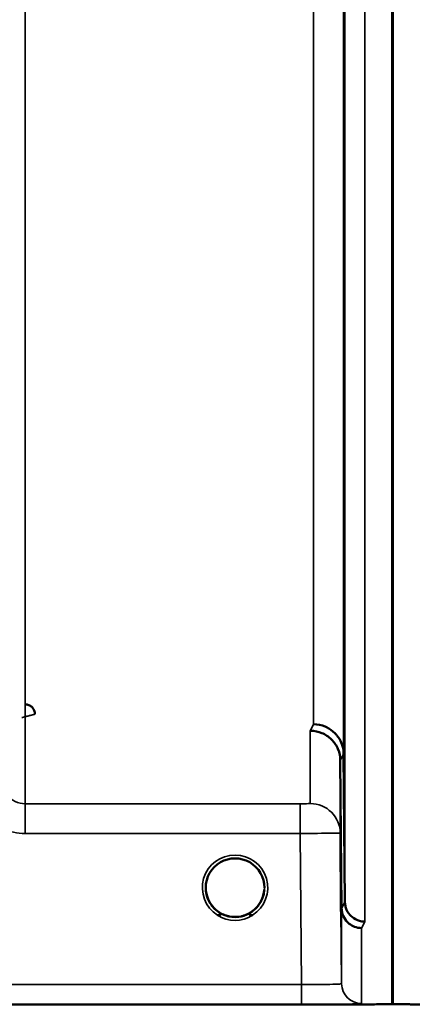
# Model space of a CAD drawing. Units: millimetres. Extents: x 0 to 11880, y 0 to 8400.
# Drawn here: x 5195 to 5254, y 4873 to 5021 of the extents above; entities that cross this region are included whole.
import ezdxf

# ---------------------------------------------------------------- set-up
doc = ezdxf.new("R2010")
doc.units = ezdxf.units.MM
doc.header["$LTSCALE"] = 40
doc.layers.add('Visible (ISO)', color=7, linetype='Continuous', lineweight=50)
doc.layers.add('Visible Narrow (ISO)', color=7, linetype='Continuous', lineweight=35)

# ---------------------------------------------------------------- blocks, each defined once
blk = doc.blocks.new('24')
at = {"layer": 'Visible (ISO)'}
for p, q in [((5250.92, 6095.64), (5250.92, 4872.9)), ((5251, 6095.64), (5251, 4872.9)), ((5243.62, 4910.45), (5243.82, 4888.23)), ((5243.32, 4887.26), (5243.12, 4909.48)), ((5231.75, 4890.38), (5231.75, 4890.38)), ((4811.36, 4872.86), (5248, 4872.86)), ((5253.92, 4872.86), (5690.56, 4872.86))]:
    blk.add_line(p, q, dxfattribs=at)
for start, end in [(180.0777, 180.0888), (180.0777, 180.0887), (359.6652, 359.7146), (359.6666, 359.7158), (237.5904, 237.5979), (237.5914, 237.5989), (237.6114, 237.6211), (237.6124, 237.6221), (302.3875, 302.3887), (302.3865, 302.3877)]:
    blk.add_arc((5227.35, 4890.36), 4.9, start, end, dxfattribs=at)
for major_axis, ratio, start_param, end_param in [((4.4, 0), 0.999999, 0, 3.141593), ((0, -4.4), 0.999871, 4.950494, 5.128869), ((0, -4.4), 0.999871, 1.152286, 1.354759), ((-4.31, -0.87), 0.999979, 1.17384, 1.570796), ((4.31, -0.87), 0.999981, 4.712389, 5.109351)]:
    blk.add_ellipse((5227.35, 4890.36), major_axis=major_axis, ratio=ratio, start_param=start_param, end_param=end_param, dxfattribs=at)
for points, knots in [([(5243.69, 4963.72), (5243.69, 4964.21), (5243.69, 4964.77), (5243.68, 4965.89), (5243.67, 4966.46), (5243.67, 4967.46), (5243.66, 4967.96), (5243.66, 4968.79), (5243.66, 4969.13), (5243.66, 4969.58), (5243.66, 4969.72), (5243.66, 4969.77), (5243.67, 4969.68), (5243.67, 4969.32), (5243.68, 4969.02), (5243.69, 4968.26), (5243.69, 4967.8), (5243.7, 4966.83), (5243.7, 4966.27), (5243.71, 4965.13), (5243.72, 4964.56), (5243.72, 4963.55), (5243.73, 4963.05), (5243.73, 4962.21), (5243.73, 4961.87), (5243.73, 4961.42), (5243.73, 4961.28), (5243.73, 4961.23), (5243.72, 4961.32), (5243.72, 4961.69), (5243.71, 4961.99), (5243.7, 4962.76), (5243.7, 4963.24), (5243.69, 4963.72)], [0, 0, 0, 0, 0.159533, 0.159533, 0.319067, 0.319067, 0.478594, 0.478594, 0.63812, 0.63812, 0.797647, 0.797647, 0.957174, 0.957174, 1.116707, 1.116707, 1.276241, 1.276241, 1.436902, 1.436902, 1.597564, 1.597564, 1.758222, 1.758222, 1.918881, 1.918881, 2.079539, 2.079539, 2.240197, 2.240197, 2.400859, 2.400859, 2.56152, 2.56152, 2.56152, 2.56152]), ([(5243.69, 4916.6), (5243.69, 4917.11), (5243.69, 4917.69), (5243.68, 4918.81), (5243.67, 4919.35), (5243.67, 4920.27), (5243.66, 4920.71), (5243.66, 4921.39), (5243.66, 4921.64), (5243.66, 4921.92), (5243.66, 4921.96), (5243.66, 4921.82), (5243.67, 4921.63), (5243.67, 4921.1), (5243.68, 4920.72), (5243.69, 4919.83), (5243.69, 4919.31), (5243.7, 4918.28), (5243.7, 4917.7), (5243.71, 4916.57), (5243.72, 4916.02), (5243.72, 4915.09), (5243.73, 4914.65), (5243.73, 4913.96), (5243.73, 4913.71), (5243.73, 4913.43), (5243.73, 4913.39), (5243.73, 4913.54), (5243.72, 4913.73), (5243.72, 4914.27), (5243.71, 4914.65), (5243.7, 4915.55), (5243.7, 4916.08), (5243.69, 4916.6)], [0, 0, 0, 0, 0.159533, 0.159533, 0.319067, 0.319067, 0.478594, 0.478594, 0.63812, 0.63812, 0.797647, 0.797647, 0.957174, 0.957174, 1.116707, 1.116707, 1.276241, 1.276241, 1.436902, 1.436902, 1.597564, 1.597564, 1.758222, 1.758222, 1.918881, 1.918881, 2.079539, 2.079539, 2.240197, 2.240197, 2.400859, 2.400859, 2.56152, 2.56152, 2.56152, 2.56152]), ([(5197.36, 4916.39), (5197.36, 4916.39), (5197.36, 4916.4), (5197.36, 4916.58), (5197.32, 4916.77), (5197.2, 4917.07), (5197.11, 4917.25), (5196.8, 4917.56), (5196.64, 4917.67), (5196.36, 4917.79), (5196.27, 4917.82), (5196.07, 4917.86), (5195.96, 4917.87), (5195.86, 4917.87)], [-0.3020968, -0.3020968, -0.3020968, -0.3020968, -0.3010478, -0.3010478, -0.1978662, -0.1978662, -0.1218048, -0.1218048, -0.0618679, -0.0618679, -0.0308566, -0.0308566, -0.000001, -0.000001, -0.000001, -0.000001]), ([(5239.13, 4914.88), (5239.72, 4914.87), (5240.31, 4914.75), (5240.85, 4914.52), (5240.93, 4914.49), (5241, 4914.46), (5241.07, 4914.43), (5241.52, 4914.21), (5241.94, 4913.92), (5242.3, 4913.56), (5242.42, 4913.45), (5242.53, 4913.32), (5242.63, 4913.2), (5242.89, 4912.88), (5243.11, 4912.52), (5243.27, 4912.13), (5243.5, 4911.6), (5243.62, 4911.03), (5243.62, 4910.45)], [-0.0009694, -0.0009694, -0.0009694, -0.0009694, 0.1772518, 0.1772518, 0.1772518, 0.2006396, 0.2006396, 0.2006396, 0.3531583, 0.3531583, 0.3531583, 0.4022279, 0.4022279, 0.4022279, 0.5288891, 0.5288891, 0.5288891, 0.7045298, 0.7045298, 0.7045298, 0.7045298]), ([(5238.63, 4913.91), (5238.65, 4913.91), (5238.67, 4913.91), (5239.28, 4913.91), (5239.84, 4913.78), (5240.63, 4913.45), (5240.88, 4913.31), (5241.36, 4912.99), (5241.59, 4912.81), (5242.25, 4912.15), (5242.56, 4911.66), (5243.03, 4910.58), (5243.12, 4909.99), (5243.12, 4909.48)], [-0.4922051, -0.4922051, -0.4922051, -0.4922051, -0.4882152, -0.4882152, -0.3860132, -0.3860132, -0.3317093, -0.3317093, -0.2768833, -0.2768833, -0.1549128, -0.1549128, -0.0001437, -0.0001437, -0.0001437, -0.0001437]), ([(5243.22, 4891.15), (5243.22, 4890.98), (5243.22, 4890.83), (5243.22, 4890.27), (5243.23, 4889.9), (5243.23, 4889.37), (5243.23, 4889.22), (5243.23, 4889.12), (5243.23, 4889.18), (5243.23, 4889.53), (5243.22, 4889.81), (5243.22, 4890.5), (5243.21, 4890.95), (5243.2, 4891.96), (5243.2, 4892.52), (5243.19, 4893.06), (5243.19, 4893.59), (5243.19, 4894.16), (5243.18, 4895.24), (5243.17, 4895.74), (5243.17, 4896.55), (5243.16, 4896.92), (5243.16, 4897.44), (5243.16, 4897.59), (5243.16, 4897.69), (5243.16, 4897.63), (5243.16, 4897.29), (5243.17, 4897.01), (5243.17, 4896.33), (5243.18, 4895.88), (5243.19, 4894.88), (5243.19, 4894.33), (5243.2, 4893.26), (5243.2, 4892.69), (5243.21, 4891.79), (5243.21, 4891.45), (5243.22, 4891.15)], [-1.020666, -1.020666, -1.020666, -1.020666, -0.963956, -0.963956, -0.803298, -0.803298, -0.64264, -0.64264, -0.481982, -0.481982, -0.321324, -0.321324, -0.160662, -0.160662, 0, 0, 0, 0.159533, 0.159533, 0.319067, 0.319067, 0.478594, 0.478594, 0.63812, 0.63812, 0.797647, 0.797647, 0.957174, 0.957174, 1.116707, 1.116707, 1.276241, 1.276241, 1.436902, 1.436902, 1.540855, 1.540855, 1.540855, 1.540855]), ([(5243.19, 4890.88), (5243.19, 4891.41), (5243.19, 4891.98), (5243.18, 4893.04), (5243.17, 4893.52), (5243.17, 4894.3), (5243.16, 4894.65), (5243.16, 4895.12), (5243.16, 4895.25), (5243.16, 4895.29), (5243.16, 4895.21), (5243.16, 4894.82), (5243.17, 4894.52), (5243.17, 4893.8), (5243.18, 4893.34), (5243.19, 4892.31), (5243.19, 4891.75), (5243.2, 4890.69), (5243.2, 4890.11), (5243.21, 4889.04), (5243.22, 4888.55), (5243.22, 4887.76), (5243.23, 4887.41), (5243.23, 4886.93), (5243.23, 4886.8), (5243.23, 4886.76), (5243.23, 4886.84), (5243.23, 4887.23), (5243.22, 4887.54), (5243.22, 4888.27), (5243.21, 4888.74), (5243.2, 4889.77), (5243.2, 4890.34), (5243.19, 4890.88)], [0, 0, 0, 0, 0.159533, 0.159533, 0.319067, 0.319067, 0.478594, 0.478594, 0.63812, 0.63812, 0.797647, 0.797647, 0.957174, 0.957174, 1.116707, 1.116707, 1.276241, 1.276241, 1.436902, 1.436902, 1.597564, 1.597564, 1.758222, 1.758222, 1.918881, 1.918881, 2.079539, 2.079539, 2.240197, 2.240197, 2.400859, 2.400859, 2.56152, 2.56152, 2.56152, 2.56152]), ([(5224.02, 4887.49), (5223.93, 4887.6), (5223.84, 4887.72), (5223.75, 4887.84), (5223.62, 4888.04), (5223.5, 4888.24), (5223.4, 4888.45), (5223.34, 4888.58), (5223.28, 4888.71), (5223.23, 4888.84), (5223.19, 4888.96), (5223.15, 4889.08), (5223.12, 4889.19), (5223.07, 4889.34), (5223.04, 4889.49), (5223.01, 4889.64), (5222.96, 4889.93), (5222.95, 4890.15), (5222.95, 4890.28), (5222.95, 4890.32), (5222.95, 4890.36), (5222.95, 4890.37), (5222.95, 4890.37), (5222.95, 4890.38), (5222.95, 4890.38)], [-0.03428739, -0.03428739, -0.03428739, -0.03428739, -0.03038851, -0.03038851, -0.03038851, -0.02400367, -0.02400367, -0.02400367, -0.02008714, -0.02008714, -0.02008714, -0.01662816, -0.01662816, -0.01662816, -0.01230341, -0.01230341, -0.01230341, -0.00392118, -0.00392118, -0.00392118, -0.00077014, -0.00077014, -0.00077014, -0.0002589, -0.0002589, -0.0002589, -0.0002589]), ([(5224.38, 4887.12), (5224.24, 4887.24), (5224.12, 4887.38), (5224, 4887.52), (5223.91, 4887.62), (5223.83, 4887.74), (5223.75, 4887.85), (5223.69, 4887.93), (5223.64, 4888.01), (5223.59, 4888.09), (5223.54, 4888.17), (5223.5, 4888.25), (5223.46, 4888.33), (5223.4, 4888.44), (5223.35, 4888.54), (5223.31, 4888.65), (5223.23, 4888.84), (5223.16, 4889.04), (5223.1, 4889.24), (5223.02, 4889.55), (5222.98, 4889.82), (5222.96, 4890.01)], [-0.03874172, -0.03874172, -0.03874172, -0.03874172, -0.03445873, -0.03445873, -0.03445873, -0.03110339, -0.03110339, -0.03110339, -0.02874313, -0.02874313, -0.02874313, -0.02648625, -0.02648625, -0.02648625, -0.02356938, -0.02356938, -0.02356938, -0.01830777, -0.01830777, -0.01830777, -0.01000906, -0.01000906, -0.01000906, -0.01000906]), ([(5228.3, 4886.06), (5228.32, 4886.07), (5228.34, 4886.08), (5228.37, 4886.08), (5228.71, 4886.16), (5229.17, 4886.32), (5229.66, 4886.62), (5229.96, 4886.81), (5230.23, 4887.03), (5230.48, 4887.28), (5230.64, 4887.44), (5230.79, 4887.63), (5230.93, 4887.82), (5231.07, 4888.02), (5231.19, 4888.23), (5231.29, 4888.44), (5231.36, 4888.57), (5231.41, 4888.7), (5231.46, 4888.83), (5231.51, 4888.95), (5231.55, 4889.07), (5231.58, 4889.19), (5231.62, 4889.34), (5231.65, 4889.49), (5231.68, 4889.64), (5231.71, 4889.82), (5231.73, 4889.97), (5231.74, 4890.1)], [-0.06280007, -0.06280007, -0.06280007, -0.06280007, -0.0616411, -0.0616411, -0.0616411, -0.04618889, -0.04618889, -0.04618889, -0.03686914, -0.03686914, -0.03686914, -0.03058944, -0.03058944, -0.03058944, -0.02410083, -0.02410083, -0.02410083, -0.02016157, -0.02016157, -0.02016157, -0.0166284, -0.0166284, -0.0166284, -0.01230363, -0.01230363, -0.01230363, -0.00707945, -0.00707945, -0.00707945, -0.00707945]), ([(5231.74, 4890.07), (5231.73, 4890.01), (5231.73, 4889.95), (5231.72, 4889.89), (5231.68, 4889.59), (5231.62, 4889.29), (5231.52, 4888.99), (5231.47, 4888.84), (5231.41, 4888.68), (5231.34, 4888.53), (5231.29, 4888.44), (5231.25, 4888.34), (5231.2, 4888.25), (5231.15, 4888.17), (5231.11, 4888.1), (5231.06, 4888.02), (5231, 4887.93), (5230.94, 4887.84), (5230.88, 4887.76), (5230.79, 4887.62), (5230.68, 4887.5), (5230.57, 4887.37), (5230.49, 4887.28), (5230.41, 4887.2), (5230.33, 4887.13)], [-0.1317352, -0.1317352, -0.1317352, -0.1317352, -0.1253978, -0.1253978, -0.1253978, -0.0954103, -0.0954103, -0.0954103, -0.079291, -0.079291, -0.079291, -0.0693247, -0.0693247, -0.0693247, -0.0607981, -0.0607981, -0.0607981, -0.0509757, -0.0509757, -0.0509757, -0.0358309, -0.0358309, -0.0358309, -0.0248272, -0.0248272, -0.0248272, -0.0248272]), ([(5223.36, 4888.5), (5223.25, 4888.73), (5223.16, 4888.98), (5223.09, 4889.27), (5223.07, 4889.32), (5223.06, 4889.36)], [5.8464468, 5.8464468, 5.8464468, 5.8464468, 6.0215927, 6.0215927, 6.0538716, 6.0538716, 6.0538716, 6.0538716]), ([(5223.26, 4888.75), (5223.29, 4888.69), (5223.31, 4888.63), (5223.34, 4888.57), (5223.42, 4888.39), (5223.51, 4888.22), (5223.61, 4888.05), (5223.62, 4888.04), (5223.63, 4888.02), (5223.64, 4888.01)], [-0.12044571, -0.12044571, -0.12044571, -0.12044571, -0.11514143, -0.11514143, -0.11514143, -0.09970309, -0.09970309, -0.09970309, -0.09842509, -0.09842509, -0.09842509, -0.09842509]), ([(5231.65, 4889.45), (5231.62, 4889.29), (5231.58, 4889.13), (5231.47, 4888.81), (5231.41, 4888.65), (5231.33, 4888.5)], [3.3498338, 3.3498338, 3.3498338, 3.3498338, 3.4615927, 3.4615927, 3.5787118, 3.5787118, 3.5787118, 3.5787118]), ([(5243.82, 4888.23), (5243.82, 4888.03), (5243.85, 4887.83), (5243.93, 4887.43), (5243.99, 4887.24), (5244.27, 4886.61), (5244.53, 4886.32), (5245.03, 4885.84), (5245.33, 4885.66), (5245.77, 4885.46), (5245.97, 4885.39), (5246.38, 4885.29), (5246.59, 4885.27), (5246.81, 4885.27), (5246.81, 4885.27), (5246.82, 4885.28)], [-0.2979836, -0.2979836, -0.2979836, -0.2979836, -0.2780329, -0.2780329, -0.2582311, -0.2582311, -0.2100241, -0.2100241, -0.1268947, -0.1268947, -0.0638684, -0.0638684, 0, 0, 0.0021992, 0.0021992, 0.0021992, 0.0021992]), ([(5223.89, 4887.65), (5224.12, 4887.37), (5224.38, 4887.11), (5224.68, 4886.87), (5225.1, 4886.55), (5225.55, 4886.32), (5226.01, 4886.17), (5226.17, 4886.12), (5226.31, 4886.09), (5226.4, 4886.06)], [-0.08717435, -0.08717435, -0.08717435, -0.08717435, -0.06000724, -0.06000724, -0.06000724, -0.02262654, -0.02262654, -0.02262654, -0.00973649, -0.00973649, -0.00973649, -0.00973649]), ([(5224.82, 4886.75), (5224.89, 4886.7), (5224.95, 4886.65), (5225, 4886.61), (5225.05, 4886.56), (5225.09, 4886.52), (5225.12, 4886.49), (5225.12, 4886.48), (5225.13, 4886.47), (5225.13, 4886.47), (5225.14, 4886.45), (5225.15, 4886.44), (5225.16, 4886.42), (5225.17, 4886.41), (5225.17, 4886.39), (5225.18, 4886.37), (5225.18, 4886.37), (5225.18, 4886.36), (5225.18, 4886.35), (5225.18, 4886.34), (5225.18, 4886.34), (5225.17, 4886.33), (5225.17, 4886.32), (5225.17, 4886.32), (5225.17, 4886.32), (5225.17, 4886.31), (5225.16, 4886.3), (5225.16, 4886.3), (5225.15, 4886.28), (5225.13, 4886.27), (5225.12, 4886.27), (5225.11, 4886.26), (5225.1, 4886.26), (5225.08, 4886.25), (5225.07, 4886.25), (5225.06, 4886.24), (5225.05, 4886.24), (5225, 4886.23), (5224.95, 4886.22), (5224.9, 4886.22), (5224.9, 4886.22), (5224.89, 4886.22), (5224.89, 4886.22), (5224.83, 4886.22), (5224.78, 4886.22), (5224.74, 4886.22), (5224.73, 4886.22), (5224.72, 4886.22), (5224.71, 4886.23)], [-0.008268019, -0.008268019, -0.008268019, -0.008268019, -0.007345043, -0.007345043, -0.007345043, -0.006358305, -0.006358305, -0.006358305, -0.006175174, -0.006175174, -0.006175174, -0.005718966, -0.005718966, -0.005718966, -0.005226629, -0.005226629, -0.005226629, -0.004998205, -0.004998205, -0.004998205, -0.004695579, -0.004695579, -0.004695579, -0.004599249, -0.004599249, -0.004599249, -0.004310258, -0.004310258, -0.004310258, -0.003857429, -0.003857429, -0.003857429, -0.003526835, -0.003526835, -0.003526835, -0.003174943, -0.003174943, -0.003174943, -0.002004573, -0.002004573, -0.002004573, -0.001883251, -0.001883251, -0.001883251, -0.000489817, -0.000489817, -0.000489817, -0.000011408, -0.000011408, -0.000011408, -0.000011408]), ([(5230.85, 4887.71), (5230.62, 4887.41), (5230.34, 4887.12), (5230.01, 4886.88), (5229.6, 4886.56), (5229.14, 4886.32), (5228.68, 4886.17), (5228.52, 4886.12), (5228.39, 4886.09), (5228.3, 4886.07)], [-0.08920646, -0.08920646, -0.08920646, -0.08920646, -0.06000602, -0.06000602, -0.06000602, -0.02262593, -0.02262593, -0.02262593, -0.00973619, -0.00973619, -0.00973619, -0.00973619]), ([(5229.98, 4886.23), (5229.98, 4886.22), (5229.96, 4886.22), (5229.93, 4886.22), (5229.92, 4886.22), (5229.9, 4886.22), (5229.88, 4886.22), (5229.85, 4886.22), (5229.82, 4886.22), (5229.78, 4886.22), (5229.74, 4886.22), (5229.68, 4886.23), (5229.64, 4886.24), (5229.62, 4886.25), (5229.59, 4886.26), (5229.57, 4886.27), (5229.56, 4886.28), (5229.55, 4886.29), (5229.54, 4886.3), (5229.53, 4886.31), (5229.52, 4886.32), (5229.52, 4886.33), (5229.51, 4886.35), (5229.52, 4886.37), (5229.52, 4886.38), (5229.53, 4886.41), (5229.55, 4886.45), (5229.58, 4886.49), (5229.62, 4886.54), (5229.7, 4886.62), (5229.86, 4886.74)], [-0.4109508, -0.4109508, -0.4109508, -0.4109508, -0.370393, -0.370393, -0.370393, -0.3480384, -0.3480384, -0.3480384, -0.3075808, -0.3075808, -0.3075808, -0.2489175, -0.2489175, -0.2489175, -0.2172382, -0.2172382, -0.2172382, -0.1955116, -0.1955116, -0.1955116, -0.1754862, -0.1754862, -0.1754862, -0.1487866, -0.1487866, -0.1487866, -0.0971004, -0.0971004, -0.0971004, -0.0183382, -0.0183382, -0.0183382, -0.0183382]), ([(5246.32, 4884.3), (5246.32, 4884.3), (5246.31, 4884.3), (5245.95, 4884.31), (5245.59, 4884.38), (5244.97, 4884.61), (5244.7, 4884.76), (5244.42, 4884.99), (5244.38, 4885.02), (5244.29, 4885.1), (5244.25, 4885.14), (5243.93, 4885.46), (5243.71, 4885.78), (5243.56, 4886.14), (5243.41, 4886.49), (5243.33, 4886.87), (5243.32, 4887.26)], [-0.4703495, -0.4703495, -0.4703495, -0.4703495, -0.4692719, -0.4692719, -0.3606985, -0.3606985, -0.2687105, -0.2687105, -0.2530485, -0.2530485, -0.234239, -0.234239, -0.1170891, -0.1170891, -0.1170891, -0.000197, -0.000197, -0.000197, -0.000197]), ([(5226.4, 4886.07), (5226.38, 4886.07), (5226.35, 4886.08), (5226.32, 4886.08), (5226.16, 4886.12), (5225.91, 4886.19), (5225.62, 4886.32)], [-0.06492832, -0.06492832, -0.06492832, -0.06492832, -0.06325936, -0.06325936, -0.06325936, -0.05278892, -0.05278892, -0.05278892, -0.05278892]), ([(5228.74, 4886.19), (5228.69, 4886.17), (5228.65, 4886.16), (5228.16, 4886.01), (5227.69, 4885.95), (5226.79, 4885.98), (5226.37, 4886.05), (5225.97, 4886.18)], [4.3912866, 4.3912866, 4.3912866, 4.3912866, 4.4215927, 4.4215927, 4.7415927, 4.7415927, 5.0312495, 5.0312495, 5.0312495, 5.0312495]), ([(5226.4, 4886.07), (5226.41, 4886.06), (5226.43, 4886.06), (5226.44, 4886.06), (5226.45, 4886.06), (5226.47, 4886.05), (5226.48, 4886.05)], [-0.007950089, -0.007950089, -0.007950089, -0.007950089, -0.003783044, -0.003783044, -0.003783044, 0, 0, 0, 0]), ([(5228.3, 4886.06), (5228.28, 4886.06), (5228.27, 4886.06), (5228.25, 4886.06), (5228.24, 4886.05), (5228.23, 4886.05), (5228.22, 4886.05)], [-0.007950018, -0.007950018, -0.007950018, -0.007950018, -0.003783769, -0.003783769, -0.003783769, 0, 0, 0, 0]), ([(5248, 4872.86), (5248.18, 4872.86), (5248.37, 4872.86), (5248.72, 4872.87), (5248.89, 4872.87), (5249.49, 4872.87), (5249.87, 4872.87), (5250.74, 4872.88), (5251, 4872.89), (5251, 4872.9)], [1.3788089, 1.3788089, 1.3788089, 1.3788089, 1.4313631, 1.4313631, 1.4839173, 1.4839173, 1.6527677, 1.6527677, 2.0611772, 2.0611772, 2.0611772, 2.0611772]), ([(5250.92, 4872.9), (5250.92, 4872.89), (5251, 4872.89), (5251.37, 4872.88), (5251.66, 4872.87), (5252.29, 4872.87), (5252.56, 4872.87), (5253.02, 4872.87), (5253.19, 4872.87), (5253.54, 4872.86), (5253.73, 4872.86), (5253.92, 4872.86)], [0.6865236, 0.6865236, 0.6865236, 0.6865236, 0.9197792, 0.9197792, 1.1530347, 1.1530347, 1.2659218, 1.2659218, 1.3223654, 1.3223654, 1.3788089, 1.3788089, 1.3788089, 1.3788089])]:
    blk.add_open_spline(points, degree=3, knots=knots, dxfattribs=at)
for points in [[(5222.96, 4890.02), (5222.97, 4890), (5222.97, 4889.99), (5222.97, 4889.97)], [(5226.48, 4886.05), (5226.45, 4886.05), (5226.43, 4886.06), (5226.4, 4886.06)], [(5228.22, 4886.05), (5228.24, 4886.06), (5228.27, 4886.06), (5228.3, 4886.07)]]:
    blk.add_open_spline(points, degree=3, dxfattribs=at)
at = {"layer": 'Visible Narrow (ISO)'}
for p, q in [((5195.9, 6076.97), (5195.9, 4902.96)), ((5246.82, 5973.32), (5246.82, 4885.28)), ((5243.82, 4888.23), (5243.82, 5972.18)), ((5243.62, 5964.47), (5243.62, 4910.45)), ((5239.13, 4914.88), (5239.13, 5962.76)), ((5238.63, 4902.98), (5238.63, 4913.91)), ((5243.12, 4909.48), (5243.12, 4898.52)), ((5195.9, 4898.5), (5195.9, 4902.96)), ((5237.13, 4902.96), (5195.9, 4902.96)), ((5237.13, 4898.5), (5237.13, 4902.96)), ((5195.9, 4898.5), (5237.13, 4898.5)), ((5237.13, 4898.5), (5237.32, 4875.85)), ((5243.32, 4875.95), (5243.12, 4898.52)), ((5243.32, 4875.95), (5243.32, 4887.26)), ((5246.32, 4884.3), (5246.32, 4872.98)), ((5237.32, 4875.85), (5081.8, 4875.85)), ((5237.32, 4875.85), (5237.32, 4872.88)), ((5081.87, 4872.88), (5237.32, 4872.88))]:
    blk.add_line(p, q, dxfattribs=at)
for start, end in [(193.1387, 205.0233), (334.9549, 348.0687), (251.7307, 288.3978), (254.2402, 286.9264)]:
    blk.add_arc((5227.35, 4890.36), 4.4, start, end, dxfattribs=at)
for centre, major_axis, ratio, start_param, end_param in [((5232.17, 5692.86), (-5.27, -790), 0.088171, 0.168026, 0.175216), ((5236.66, 5692.83), (5.27, 794.5), 0.087672, 3.309858, 3.317048), ((5238.63, 4898.48), (4.5, 0), 0.999848, 0.008727, 1.570796), ((5227.35, 4890.36), (-4.9, 0), 0.999999, 2.138671, 7.286107), ((5227.35, 4890.36), (4.4, 0), 0.999999, 3.141593, 4.070861), ((5227.35, 4890.36), (4.4, 0), 0.999999, 5.353922, 6.283185), ((5227.35, 4890.36), (0, 4.4), 0.999871, 1.810547, 1.984291), ((5227.35, 4890.36), (0, 4.4), 0.999871, 4.296591, 4.494883), ((5236.71, 5692.88), (-5.42, -817), 0.087672, 0.167649, 0.174642), ((5227.35, 4890.36), (-4.3, 0.95), 0.999964, 1.163834, 1.570796), ((5227.35, 4890.36), (-3.57, -2.57), 0.999988, 1.164043, 1.570796), ((5227.35, 4890.36), (4.13, -2.64), 0.999983, 4.712389, 5.848054), ((5227.35, 4890.36), (4.4, 0), 0.999871, 4.400967, 4.513912), ((5227.35, 4890.36), (4.4, 0), 0.999871, 4.929773, 5.061932), ((5239.7, 5692.86), (5.42, 820), 0.087351, 3.309398, 3.31639), ((5246.32, 4875.98), (-3, 0), 0.99986, 0.008727, 1.570796)]:
    blk.add_ellipse(centre, major_axis=major_axis, ratio=ratio, start_param=start_param, end_param=end_param, dxfattribs=at)
for points, knots in [([(5195.37, 4915.87), (5195.37, 4915.87), (5195.37, 4915.87), (5195.38, 4915.87), (5195.56, 4915.91), (5195.73, 4915.96), (5195.91, 4916.01), (5196.08, 4916.05), (5196.25, 4916.09), (5196.42, 4916.14), (5196.58, 4916.18), (5196.74, 4916.22), (5196.88, 4916.25), (5196.89, 4916.26), (5196.91, 4916.26), (5196.93, 4916.27), (5196.98, 4916.28), (5197.02, 4916.29), (5197.07, 4916.3), (5197.13, 4916.32), (5197.18, 4916.33), (5197.22, 4916.34), (5197.31, 4916.37), (5197.36, 4916.38), (5197.36, 4916.38)], [-0.09472147, -0.09472147, -0.09472147, -0.09472147, -0.09427682, -0.09427682, -0.09427682, -0.07542146, -0.07542146, -0.07542146, -0.05656609, -0.05656609, -0.05656609, -0.03771073, -0.03771073, -0.03771073, -0.03549006, -0.03549006, -0.03549006, -0.02828305, -0.02828305, -0.02828305, -0.01885536, -0.01885536, -0.01885536, 0, 0, 0, 0]), ([(5187.9, 4906.43), (5187.91, 4905.54), (5188.23, 4903.76), (5189.71, 4901.12), (5192.33, 4899.04), (5194.72, 4898.5), (5195.9, 4898.5)], [-1.241916, -1.241916, -1.241916, -1.241916, -0.975791, -0.709666, -0.354833, 0, 0, 0, 0]), ([(5195.9, 4902.96), (5195.39, 4902.96), (5194.34, 4903.19), (5193.19, 4904.11), (5192.55, 4905.26), (5192.41, 4906.04), (5192.4, 4906.43)], [0, 0, 0, 0, 0.354833, 0.709666, 0.975791, 1.241916, 1.241916, 1.241916, 1.241916]), ([(5238.63, 4902.98), (5238.63, 4902.98), (5238.43, 4902.97), (5237.8, 4902.96), (5237.35, 4902.96), (5237.13, 4902.96)], [-0.2344047, -0.2344047, -0.2344047, -0.2344047, -0.1339455, -0.0669728, 0, 0, 0, 0]), ([(5237.13, 4898.5), (5238.02, 4898.5), (5238.92, 4898.51), (5239.73, 4898.51), (5240.54, 4898.52), (5241.26, 4898.52), (5241.82, 4898.52), (5242.66, 4898.53), (5243.12, 4898.53), (5243.12, 4898.52)], [0, 0, 0, 0, 0.0669728, 0.0669728, 0.0669728, 0.1339455, 0.1339455, 0.1339455, 0.2344047, 0.2344047, 0.2344047, 0.2344047]), ([(5224.72, 4886.84), (5224.81, 4886.76), (5224.91, 4886.69), (5224.99, 4886.61), (5225.04, 4886.57), (5225.08, 4886.53), (5225.11, 4886.49), (5225.13, 4886.47), (5225.15, 4886.44), (5225.16, 4886.42), (5225.17, 4886.4), (5225.17, 4886.38), (5225.17, 4886.37), (5225.17, 4886.36), (5225.17, 4886.36), (5225.17, 4886.35), (5225.17, 4886.33), (5225.16, 4886.31), (5225.15, 4886.29), (5225.13, 4886.28), (5225.11, 4886.26), (5225.08, 4886.25), (5225.03, 4886.23), (5224.97, 4886.23), (5224.9, 4886.22), (5224.84, 4886.22), (5224.78, 4886.22), (5224.71, 4886.23)], [0.0000518, 0.0000518, 0.0000518, 0.0000518, 0.0404124, 0.0404124, 0.0404124, 0.0606186, 0.0606186, 0.0606186, 0.0707217, 0.0707217, 0.0707217, 0.079167, 0.079167, 0.079167, 0.0808248, 0.0808248, 0.0808248, 0.0909279, 0.0909279, 0.0909279, 0.101031, 0.101031, 0.101031, 0.1212372, 0.1212372, 0.1212372, 0.1414434, 0.1414434, 0.1414434, 0.1414434]), ([(5229.98, 4886.23), (5229.92, 4886.22), (5229.86, 4886.22), (5229.79, 4886.22), (5229.7, 4886.23), (5229.6, 4886.24), (5229.55, 4886.29), (5229.54, 4886.3), (5229.53, 4886.31), (5229.53, 4886.32), (5229.52, 4886.33), (5229.52, 4886.34), (5229.52, 4886.36), (5229.52, 4886.36), (5229.52, 4886.36), (5229.52, 4886.37), (5229.53, 4886.41), (5229.55, 4886.45), (5229.58, 4886.49), (5229.62, 4886.53), (5229.66, 4886.57), (5229.7, 4886.61), (5229.73, 4886.64), (5229.77, 4886.67), (5229.8, 4886.7), (5229.86, 4886.74), (5229.92, 4886.79), (5229.98, 4886.84)], [0, 0, 0, 0, 0.0202062, 0.0202062, 0.0202062, 0.0505155, 0.0505155, 0.0505155, 0.055567, 0.055567, 0.055567, 0.0606186, 0.0606186, 0.0606186, 0.0623314, 0.0623314, 0.0623314, 0.0808248, 0.0808248, 0.0808248, 0.101031, 0.101031, 0.101031, 0.1161856, 0.1161856, 0.1161856, 0.1413938, 0.1413938, 0.1413938, 0.1413938]), ([(5243.32, 4875.95), (5243.32, 4875.92), (5242.92, 4875.88), (5241.34, 4875.85), (5239.34, 4875.84), (5237.99, 4875.85), (5237.32, 4875.85)], [-1.406387, -1.406387, -1.406387, -1.406387, -1.004562, -0.602737, -0.301369, 0, 0, 0, 0]), ([(5237.32, 4872.88), (5238.33, 4872.88), (5240.36, 4872.88), (5243.34, 4872.89), (5245.71, 4872.92), (5246.32, 4872.95), (5246.32, 4872.98)], [0, 0, 0, 0, 0.301369, 0.602737, 1.004562, 1.406387, 1.406387, 1.406387, 1.406387])]:
    blk.add_open_spline(points, degree=3, knots=knots, dxfattribs=at)

msp = doc.modelspace()

# ---------------------------------------------------------------- block references
msp.add_blockref('24', (0, 0))

doc.saveas('drawing.dxf')
